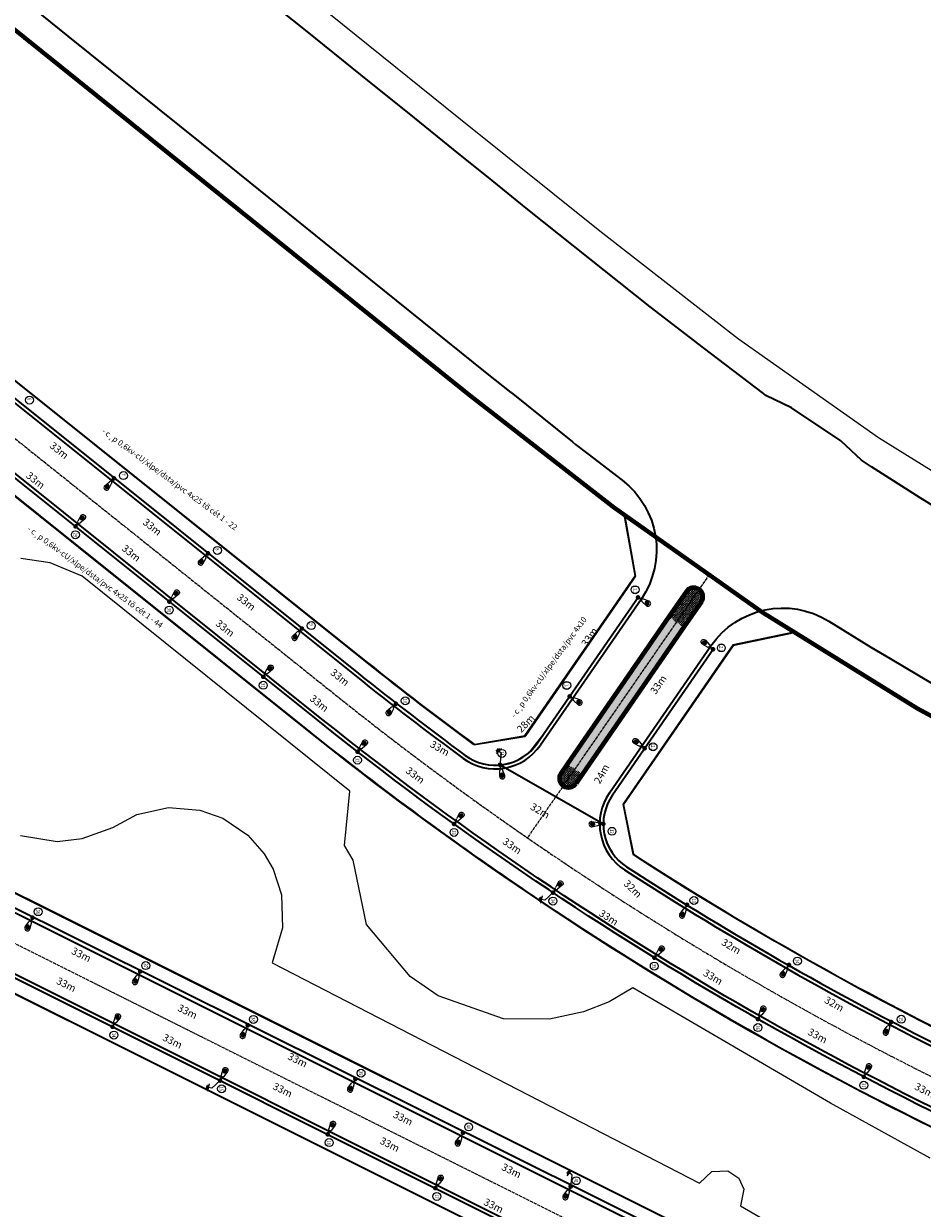
# Model space of a CAD drawing. Units: millimetres. Extents: x 77345 to 600137, y 1999629 to 2328185.
# Drawn here: x 587712 to 587958, y 2325181 to 2325506 of the extents above; entities that cross this region are included whole.
import ezdxf

# ---------------------------------------------------------------- set-up
doc = ezdxf.new("R2010")
doc.units = ezdxf.units.MM
doc.header["$PDSIZE"] = -0.7
doc.linetypes.add('CENTER2', pattern=[1.125, 0.75, -0.125, 0.125, -0.125])
doc.linetypes.add('HIDDENX2', pattern=[0.75, 0.5, -0.25])
doc.layers.get('Defpoints').update_dxf_attribs({"lineweight": 0})
for name, color, linetype, lineweight in [('$text', 3, 'Continuous', 15), ('(KHUNG TEN)', 7, 'Continuous', 13), ('2', 2, 'Continuous', 18), ('AC-GT-BoGay', 130, 'FENCELINE2', 20), ('CAY XANH', 80, 'Continuous', 5), ('GT-Duong do', 3, 'Continuous', 18), ('GT-HATCH PCACH', 252, 'Continuous', 5), ('GT-Long duong', 7, 'Continuous', 35), ('QH-CayXanh', 97, 'Continuous', 80), ('rg nghien cuu', 2, 'Continuous', 13)]:
    doc.layers.add(name, color=color, linetype=linetype, lineweight=lineweight)
for name, color, linetype in [('CD_day CS', 7, 'CS_LINE'), ('CD_Den Duong', 1, 'Continuous'), ('ENTGOCTUYEN', 7, 'Continuous'), ('le duong', 5, 'Continuous'), ('RS_TimDuong', 240, 'CENTER2'), ('TRUNG-THE', 4, 'Continuous')]:
    doc.layers.add(name, color=color, linetype=linetype)
doc.styles.add('arial', font='arial.ttf', dxfattribs={"width": 0.8, "height": 2})
doc.styles.add('N2', font='VHAVAN_0.TTF', dxfattribs={"width": 0.8, "height": 150})
doc.styles.add('NEW', font='VHARIAL_0.TTF')
doc.styles.get("Standard").update_dxf_attribs({"font": 'RomanS'})
doc.linetypes.add('CS_LINE', pattern='A,0.5,-0.2,["CS",Standard,S=0.1,R=0,X=-0.1,Y=-0.05],-0.25', length=0.95)
doc.linetypes.add('FENCELINE2', pattern='A,0.25,-0.1,[132,ltypeshp.shx,S=0.1,R=0,X=-0.1,Y=0],-0.1,1', length=1.45)
doc.dimstyles.new('DENCS', dxfattribs={"dimtxt": 1, "dimasz": 1.5, "dimexe": 0, "dimexo": 0, "dimgap": 0.5, "dimtad": 1, "dimdec": 0, "dimzin": 0, "dimdsep": 46, "dimtxsty": 'arial', "dimcen": 0, "dimse1": 1, "dimse2": 1, "dimsd1": 1, "dimsd2": 1, "dimclrt": 2, "dimadec": 0, "dimazin": 0, "dimtfac": 1, "dimtdec": 0, "dimtofl": 0, "dimtmove": 1, "dimatfit": 3, "dimfxl": 0, "dimtolj": 1, "dimtzin": 0, "dimlwd": 0, "dimarcsym": 0})
pattern_1 = [(270.27, (258803.58298, 2839446.4194), (0.25117531706, -0.24881913129), [0.125, -0.375]), (0.27, (258803.52078, 2839446.3566), (0.24881913129, 0.25117531706), [0.125, -0.375])]

# ---------------------------------------------------------------- blocks, each defined once
blk = doc.blocks.new('D2')
at = {"layer": 'CD_Den Duong', "ltscale": 4}
h = blk.add_hatch(color=256, dxfattribs=at)
edge = h.paths.add_edge_path()
edge.add_ellipse((0.01, 2.93), major_axis=(0.004, 0.599), ratio=0.712518, start_angle=0, end_angle=360, ccw=False)
h = blk.add_hatch(color=256, dxfattribs=at)
edge = h.paths.add_edge_path()
edge.add_ellipse((0.01, 0), major_axis=(-0.454, 0.454), ratio=1, start_angle=98.9529, end_angle=98.9529, ccw=False)
for p, q in [((-0.72, 3.15), (-0.4, 1.51)), ((-0.06, 1.14), (-0.06, 0.61)), ((0.07, 1.14), (0.07, 0.61)), ((0.72, 3.15), (0.41, 1.51))]:
    blk.add_line(p, q, dxfattribs=at)
for centre, radius, start, end in [((0, 3.23), 0.725, 353.7289, 186.2711), ((0, 1.54), 0.408, 184.6123, 355.3877)]:
    blk.add_arc(centre, radius, start, end, dxfattribs=at)
at = {"layer": 'CD_Den Duong', "ltscale": 4, "extrusion": (0, 0, -1)}
blk.add_ellipse((0.01, 2.93), major_axis=(0.004, 0.599), ratio=0.712518, start_param=-1.570796, end_param=4.712389, dxfattribs=at)
blk = doc.blocks.new('*D481')
at = {"layer": 'Defpoints', "color": 0, "linetype": 'ByBlock', "transparency": 16777216}
for p in [(587706.56, 2325245.31), (587737.43, 2325233.42), (587735.99, 2325230.56)]:
    blk.add_point(p, dxfattribs=at)
at = {"layer": 'CD_day CS', "color": 2, "linetype": 'ByBlock', "transparency": 16777216, "insert": (587723.39, 2325242.16), "char_height": 2, "attachment_point": 5, "rotation": 333.3741, "style": 'arial'}
blk.add_mtext('\\A1;33m', dxfattribs=at)
blk = doc.blocks.new('*D482')
at = {"layer": 'Defpoints', "color": 0, "linetype": 'ByBlock', "transparency": 16777216}
for p in [(587735.99, 2325230.56), (587766.64, 2325217.91), (587765.6, 2325215.82)]:
    blk.add_point(p, dxfattribs=at)
at = {"layer": 'CD_day CS', "color": 2, "linetype": 'ByBlock', "transparency": 16777216, "insert": (587752.52, 2325226.64), "char_height": 2, "attachment_point": 5, "rotation": 333.542, "style": 'arial'}
blk.add_mtext('\\A1;33m', dxfattribs=at)
blk = doc.blocks.new('*D483')
at = {"layer": 'Defpoints', "color": 0, "linetype": 'ByBlock', "transparency": 16777216}
for p in [(587765.6, 2325215.82), (587796.77, 2325204.52), (587795.04, 2325201.06)]:
    blk.add_point(p, dxfattribs=at)
at = {"layer": 'CD_day CS', "color": 2, "linetype": 'ByBlock', "transparency": 16777216, "insert": (587782.74, 2325213.26), "char_height": 2, "attachment_point": 5, "rotation": 333.3741, "style": 'arial'}
blk.add_mtext('\\A1;33m', dxfattribs=at)
blk = doc.blocks.new('*D484')
at = {"layer": 'Defpoints', "color": 0, "linetype": 'ByBlock', "transparency": 16777216}
for p in [(587795.04, 2325201.06), (587826.19, 2325189.56), (587824.54, 2325186.27)]:
    blk.add_point(p, dxfattribs=at)
at = {"layer": 'CD_day CS', "color": 2, "linetype": 'ByBlock', "transparency": 16777216, "insert": (587812.12, 2325198.31), "char_height": 2, "attachment_point": 5, "rotation": 333.3741, "style": 'arial'}
blk.add_mtext('\\A1;33m', dxfattribs=at)
blk = doc.blocks.new('*D485')
at = {"layer": 'Defpoints', "color": 0, "linetype": 'ByBlock', "transparency": 16777216}
for p in [(587824.54, 2325186.27), (587854.69, 2325172.77), (587854.04, 2325171.48)]:
    blk.add_point(p, dxfattribs=at)
at = {"layer": 'CD_day CS', "color": 2, "linetype": 'ByBlock', "transparency": 16777216, "insert": (587840.62, 2325181.53), "char_height": 2, "attachment_point": 5, "rotation": 333.3741, "style": 'arial'}
blk.add_mtext('\\A1;33m', dxfattribs=at)
blk = doc.blocks.new('*D513')
at = {"layer": 'Defpoints', "color": 0, "linetype": 'ByBlock', "transparency": 16777216}
for p in [(587684.61, 2325275.23), (587714.1, 2325260.56), (587712.31, 2325256.98)]:
    blk.add_point(p, dxfattribs=at)
at = {"layer": 'CD_day CS', "color": 2, "linetype": 'ByBlock', "transparency": 16777216, "insert": (587698.25, 2325265.67), "char_height": 2, "attachment_point": 5, "rotation": 333.5456, "style": 'arial'}
blk.add_mtext('\\A1;33m', dxfattribs=at)
blk = doc.blocks.new('*D514')
at = {"layer": 'Defpoints', "color": 0, "linetype": 'ByBlock', "transparency": 16777216}
for p in [(587714.16, 2325260.52), (587743.66, 2325245.74), (587741.6, 2325241.62)]:
    blk.add_point(p, dxfattribs=at)
at = {"layer": 'CD_day CS', "color": 2, "linetype": 'ByBlock', "transparency": 16777216, "insert": (587727.52, 2325250.37), "char_height": 2, "attachment_point": 5, "rotation": 333.399, "style": 'arial'}
blk.add_mtext('\\A1;33m', dxfattribs=at)
blk = doc.blocks.new('*D515')
at = {"layer": 'Defpoints', "color": 0, "linetype": 'ByBlock', "transparency": 16777216}
for p in [(587743.66, 2325245.74), (587773.26, 2325231.02), (587770.78, 2325226.02)]:
    blk.add_point(p, dxfattribs=at)
at = {"layer": 'CD_day CS', "color": 2, "linetype": 'ByBlock', "transparency": 16777216, "insert": (587756.65, 2325234.75), "char_height": 2, "attachment_point": 5, "rotation": 333.5456, "style": 'arial'}
blk.add_mtext('\\A1;33m', dxfattribs=at)
blk = doc.blocks.new('*D516')
at = {"layer": 'Defpoints', "color": 0, "linetype": 'ByBlock', "transparency": 16777216}
for p in [(587773.18, 2325231), (587802.71, 2325216.26), (587800.94, 2325212.72)]:
    blk.add_point(p, dxfattribs=at)
at = {"layer": 'CD_day CS', "color": 2, "linetype": 'ByBlock', "transparency": 16777216, "insert": (587786.86, 2325221.45), "char_height": 2, "attachment_point": 5, "rotation": 333.4615, "style": 'arial'}
blk.add_mtext('\\A1;33m', dxfattribs=at)
blk = doc.blocks.new('*D517')
at = {"layer": 'Defpoints', "color": 0, "linetype": 'ByBlock', "transparency": 16777216}
for p in [(587802.71, 2325216.26), (587832.19, 2325201.59), (587829.82, 2325196.83)]:
    blk.add_point(p, dxfattribs=at)
at = {"layer": 'CD_day CS', "color": 2, "linetype": 'ByBlock', "transparency": 16777216, "insert": (587815.76, 2325205.53), "char_height": 2, "attachment_point": 5, "rotation": 333.5456, "style": 'arial'}
blk.add_mtext('\\A1;33m', dxfattribs=at)
blk = doc.blocks.new('*D518')
at = {"layer": 'Defpoints', "color": 0, "linetype": 'ByBlock', "transparency": 16777216}
for p in [(587832.23, 2325201.51), (587861.83, 2325186.78), (587859.64, 2325182.38)]:
    blk.add_point(p, dxfattribs=at)
at = {"layer": 'CD_day CS', "color": 2, "linetype": 'ByBlock', "transparency": 16777216, "insert": (587845.52, 2325191.11), "char_height": 2, "attachment_point": 5, "rotation": 333.5456, "style": 'arial'}
blk.add_mtext('\\A1;33m', dxfattribs=at)
blk = doc.blocks.new('*D519')
at = {"layer": 'Defpoints', "color": 0, "linetype": 'ByBlock', "transparency": 16777216}
for p in [(587861.75, 2325186.77), (587891.35, 2325172.04), (587888.8, 2325166.91)]:
    blk.add_point(p, dxfattribs=at)
at = {"layer": 'CD_day CS', "color": 2, "linetype": 'ByBlock', "transparency": 16777216, "insert": (587874.68, 2325175.63), "char_height": 2, "attachment_point": 5, "rotation": 333.5456, "style": 'arial'}
blk.add_mtext('\\A1;33m', dxfattribs=at)
blk = doc.blocks.new('*D556')
at = {"layer": 'Defpoints', "color": 0, "linetype": 'ByBlock', "transparency": 16777216}
for p in [(587700.19, 2325388.34), (587725.94, 2325367.8), (587726.88, 2325368.98)]:
    blk.add_point(p, dxfattribs=at)
at = {"layer": 'CD_day CS', "color": 2, "linetype": 'ByBlock', "transparency": 16777216, "insert": (587714.96, 2325380.44), "char_height": 2, "attachment_point": 5, "rotation": 321.4233, "style": 'arial'}
blk.add_mtext('\\A1;33m', dxfattribs=at)
blk = doc.blocks.new('*D557')
at = {"layer": 'Defpoints', "color": 0, "linetype": 'ByBlock', "transparency": 16777216}
for p in [(587725.94, 2325367.8), (587753.14, 2325348.97), (587751.68, 2325347.15)]:
    blk.add_point(p, dxfattribs=at)
at = {"layer": 'CD_day CS', "color": 2, "linetype": 'ByBlock', "transparency": 16777216, "insert": (587741.22, 2325360.48), "char_height": 2, "attachment_point": 5, "rotation": 321.2654, "style": 'arial'}
blk.add_mtext('\\A1;33m', dxfattribs=at)
blk = doc.blocks.new('*D558')
at = {"layer": 'Defpoints', "color": 0, "linetype": 'ByBlock', "transparency": 16777216}
for p in [(587751.68, 2325347.15), (587778.91, 2325328.36), (587777.45, 2325326.54)]:
    blk.add_point(p, dxfattribs=at)
at = {"layer": 'CD_day CS', "color": 2, "linetype": 'ByBlock', "transparency": 16777216, "insert": (587766.97, 2325339.86), "char_height": 2, "attachment_point": 5, "rotation": 321.3542, "style": 'arial'}
blk.add_mtext('\\A1;33m', dxfattribs=at)
blk = doc.blocks.new('*D559')
at = {"layer": 'Defpoints', "color": 0, "linetype": 'ByBlock', "transparency": 16777216}
for p in [(587777.45, 2325326.54), (587803.3, 2325306), (587804.75, 2325307.82)]:
    blk.add_point(p, dxfattribs=at)
at = {"layer": 'CD_day CS', "color": 2, "linetype": 'ByBlock', "transparency": 16777216, "insert": (587792.78, 2325319.29), "char_height": 2, "attachment_point": 5, "rotation": 321.5186, "style": 'arial'}
blk.add_mtext('\\A1;33m', dxfattribs=at)
blk = doc.blocks.new('*D560')
at = {"layer": 'Defpoints', "color": 0, "linetype": 'ByBlock', "transparency": 16777216}
for p in [(587803.3, 2325306), (587829.78, 2325286.19), (587831.45, 2325288.42)]:
    blk.add_point(p, dxfattribs=at)
at = {"layer": 'CD_day CS', "color": 2, "linetype": 'ByBlock', "transparency": 16777216, "insert": (587819.12, 2325299.55), "char_height": 2, "attachment_point": 5, "rotation": 323.2007, "style": 'arial'}
blk.add_mtext('\\A1;33m', dxfattribs=at)
blk = doc.blocks.new('*D561')
at = {"layer": 'Defpoints', "color": 0, "linetype": 'ByBlock', "transparency": 16777216}
for p in [(587829.78, 2325286.19), (587856.92, 2325267.36), (587858.42, 2325269.51)]:
    blk.add_point(p, dxfattribs=at)
at = {"layer": 'CD_day CS', "color": 2, "linetype": 'ByBlock', "transparency": 16777216, "insert": (587845.71, 2325280.18), "char_height": 2, "attachment_point": 5, "rotation": 325.2514, "style": 'arial'}
blk.add_mtext('\\A1;33m', dxfattribs=at)
blk = doc.blocks.new('*D562')
at = {"layer": 'Defpoints', "color": 0, "linetype": 'ByBlock', "transparency": 16777216}
for p in [(587856.92, 2325267.36), (587885.25, 2325250.34), (587884.72, 2325249.51)]:
    blk.add_point(p, dxfattribs=at)
at = {"layer": 'CD_day CS', "color": 2, "linetype": 'ByBlock', "transparency": 16777216, "insert": (587872.18, 2325260.54), "char_height": 2, "attachment_point": 5, "rotation": 327.3012, "style": 'arial'}
blk.add_mtext('\\A1;33m', dxfattribs=at)
blk = doc.blocks.new('*D563')
at = {"layer": 'Defpoints', "color": 0, "linetype": 'ByBlock', "transparency": 16777216}
for p in [(587884.72, 2325249.51), (587914.23, 2325234.5), (587913.14, 2325232.67)]:
    blk.add_point(p, dxfattribs=at)
at = {"layer": 'CD_day CS', "color": 2, "linetype": 'ByBlock', "transparency": 16777216, "insert": (587900.79, 2325244.23), "char_height": 2, "attachment_point": 5, "rotation": 329.3508, "style": 'arial'}
blk.add_mtext('\\A1;33m', dxfattribs=at)
blk = doc.blocks.new('*D564')
at = {"layer": 'Defpoints', "color": 0, "linetype": 'ByBlock', "transparency": 16777216}
for p in [(587913.14, 2325232.67), (587943.27, 2325218.86), (587942.17, 2325216.85)]:
    blk.add_point(p, dxfattribs=at)
at = {"layer": 'CD_day CS', "color": 2, "linetype": 'ByBlock', "transparency": 16777216, "insert": (587929.49, 2325228.11), "char_height": 2, "attachment_point": 5, "rotation": 331.4014, "style": 'arial'}
blk.add_mtext('\\A1;33m', dxfattribs=at)
blk = doc.blocks.new('*D565')
at = {"layer": 'Defpoints', "color": 0, "linetype": 'ByBlock', "transparency": 16777216}
for p in [(587942.17, 2325216.85), (587971.72, 2325202.08), (587972.9, 2325204.44)]:
    blk.add_point(p, dxfattribs=at)
at = {"layer": 'CD_day CS', "color": 2, "linetype": 'ByBlock', "transparency": 16777216, "insert": (587958.81, 2325213.19), "char_height": 2, "attachment_point": 5, "rotation": 333.4519, "style": 'arial'}
blk.add_mtext('\\A1;33m', dxfattribs=at)
blk = doc.blocks.new('*D578')
at = {"layer": 'Defpoints', "color": 0, "linetype": 'ByBlock', "transparency": 16777216}
for p in [(587710.73, 2325401.62), (587736.47, 2325380.97), (587733.37, 2325377.11)]:
    blk.add_point(p, dxfattribs=at)
at = {"layer": 'CD_day CS', "color": 2, "linetype": 'ByBlock', "transparency": 16777216, "insert": (587721.45, 2325388.62), "char_height": 2, "attachment_point": 5, "rotation": 321.2694, "style": 'arial'}
blk.add_mtext('\\A1;33m', dxfattribs=at)
blk = doc.blocks.new('*D579')
at = {"layer": 'Defpoints', "color": 0, "linetype": 'ByBlock', "transparency": 16777216}
for p in [(587736.47, 2325380.97), (587762.29, 2325360.31), (587758.92, 2325356.11)]:
    blk.add_point(p, dxfattribs=at)
at = {"layer": 'CD_day CS', "color": 2, "linetype": 'ByBlock', "transparency": 16777216, "insert": (587746.97, 2325367.63), "char_height": 2, "attachment_point": 5, "rotation": 321.3383, "style": 'arial'}
blk.add_mtext('\\A1;33m', dxfattribs=at)
blk = doc.blocks.new('*D580')
at = {"layer": 'Defpoints', "color": 0, "linetype": 'ByBlock', "transparency": 16777216}
for p in [(587762.29, 2325360.31), (587788.02, 2325339.79), (587784.67, 2325335.59)]:
    blk.add_point(p, dxfattribs=at)
at = {"layer": 'CD_day CS', "color": 2, "linetype": 'ByBlock', "transparency": 16777216, "insert": (587772.76, 2325347.04), "char_height": 2, "attachment_point": 5, "rotation": 321.4236, "style": 'arial'}
blk.add_mtext('\\A1;33m', dxfattribs=at)
blk = doc.blocks.new('*D581')
at = {"layer": 'Defpoints', "color": 0, "linetype": 'ByBlock', "transparency": 16777216}
for p in [(587788.02, 2325339.79), (587813.8, 2325319.15), (587810.39, 2325314.9)]:
    blk.add_point(p, dxfattribs=at)
at = {"layer": 'CD_day CS', "color": 2, "linetype": 'ByBlock', "transparency": 16777216, "insert": (587798.45, 2325326.4), "char_height": 2, "attachment_point": 5, "rotation": 321.3181, "style": 'arial'}
blk.add_mtext('\\A1;33m', dxfattribs=at)
blk = doc.blocks.new('*D582')
at = {"layer": 'Defpoints', "color": 0, "linetype": 'ByBlock', "transparency": 16777216}
for p in [(587813.8, 2325319.15), (587842.41, 2325302.43), (587839.4, 2325297.28)]:
    blk.add_point(p, dxfattribs=at)
at = {"layer": 'CD_day CS', "color": 2, "linetype": 'ByBlock', "transparency": 16777216, "insert": (587825.86, 2325306.95), "char_height": 2, "attachment_point": 5, "rotation": 329.703, "style": 'arial'}
blk.add_mtext('\\A1;33m', dxfattribs=at)
blk = doc.blocks.new('*D583')
at = {"layer": 'Defpoints', "color": 0, "linetype": 'ByBlock', "transparency": 16777216}
for p in [(587842.41, 2325302.43), (587869.71, 2325286.13), (587866.25, 2325280.33)]:
    blk.add_point(p, dxfattribs=at)
at = {"layer": 'CD_day CS', "color": 2, "linetype": 'ByBlock', "transparency": 16777216, "insert": (587853.38, 2325289.79), "char_height": 2, "attachment_point": 5, "rotation": 329.1651, "style": 'arial'}
blk.add_mtext('\\A1;32m', dxfattribs=at)
blk = doc.blocks.new('*D584')
at = {"layer": 'Defpoints', "color": 0, "linetype": 'ByBlock', "transparency": 16777216}
for p in [(587870.71, 2325286.19), (587893.65, 2325264.04), (587889.53, 2325259.77)]:
    blk.add_point(p, dxfattribs=at)
at = {"layer": 'CD_day CS', "color": 2, "linetype": 'ByBlock', "transparency": 16777216, "insert": (587878.8, 2325268.4), "char_height": 2, "attachment_point": 5, "rotation": 316.0065, "style": 'arial'}
blk.add_mtext('\\A1;32m', dxfattribs=at)
blk = doc.blocks.new('*D585')
at = {"layer": 'Defpoints', "color": 0, "linetype": 'ByBlock', "transparency": 16777216}
for p in [(587893.65, 2325264.04), (587921.63, 2325247.53), (587919.01, 2325243.08)]:
    blk.add_point(p, dxfattribs=at)
at = {"layer": 'CD_day CS', "color": 2, "linetype": 'ByBlock', "transparency": 16777216, "insert": (587905.79, 2325252.64), "char_height": 2, "attachment_point": 5, "rotation": 329.465, "style": 'arial'}
blk.add_mtext('\\A1;32m', dxfattribs=at)
blk = doc.blocks.new('*D586')
at = {"layer": 'Defpoints', "color": 0, "linetype": 'ByBlock', "transparency": 16777216}
for p in [(587921.52, 2325247.46), (587949.67, 2325231.87), (587947.38, 2325227.73)]:
    blk.add_point(p, dxfattribs=at)
at = {"layer": 'CD_day CS', "color": 2, "linetype": 'ByBlock', "transparency": 16777216, "insert": (587934.04, 2325236.86), "char_height": 2, "attachment_point": 5, "rotation": 331.0101, "style": 'arial'}
blk.add_mtext('\\A1;32m', dxfattribs=at)
blk = doc.blocks.new('*D587')
at = {"layer": 'Defpoints', "color": 0, "linetype": 'ByBlock', "transparency": 16777216}
for p in [(587949.67, 2325231.87), (587979.23, 2325217.11), (587977.46, 2325213.57)]:
    blk.add_point(p, dxfattribs=at)
at = {"layer": 'CD_day CS', "color": 2, "linetype": 'ByBlock', "transparency": 16777216, "insert": (587963.36, 2325222.31), "char_height": 2, "attachment_point": 5, "rotation": 333.4788, "style": 'arial'}
blk.add_mtext('\\A1;33m', dxfattribs=at)
blk = doc.blocks.new('*D594')
at = {"layer": 'Defpoints', "color": 0, "linetype": 'ByBlock', "transparency": 16777216}
for p in [(587877.22, 2325309.59), (587882.04, 2325306.96), (587870.71, 2325286.19)]:
    blk.add_point(p, dxfattribs=at)
at = {"layer": 'CD_day CS', "color": 2, "linetype": 'ByBlock', "transparency": 16777216, "insert": (587870.23, 2325299.93), "char_height": 2, "attachment_point": 5, "rotation": 61.3839, "style": 'arial'}
blk.add_mtext('\\A1;24m', dxfattribs=at)
blk = doc.blocks.new('*D595')
at = {"layer": 'Defpoints', "color": 0, "linetype": 'ByBlock', "transparency": 16777216}
for p in [(587896.43, 2325337.12), (587900.8, 2325334.11), (587882.04, 2325306.96)]:
    blk.add_point(p, dxfattribs=at)
at = {"layer": 'CD_day CS', "color": 2, "linetype": 'ByBlock', "transparency": 16777216, "insert": (587885.8, 2325324.42), "char_height": 2, "attachment_point": 5, "rotation": 55.3513, "style": 'arial'}
blk.add_mtext('\\A1;33m', dxfattribs=at)
blk = doc.blocks.new('*D596')
at = {"layer": 'Defpoints', "color": 0, "linetype": 'ByBlock', "transparency": 16777216}
for p in [(587859.54, 2325322.02), (587860.47, 2325321.11), (587842.41, 2325302.43)]:
    blk.add_point(p, dxfattribs=at)
at = {"layer": 'CD_day CS', "color": 2, "linetype": 'ByBlock', "transparency": 16777216, "insert": (587849.41, 2325313.73), "char_height": 2, "attachment_point": 5, "rotation": 45.959, "style": 'arial'}
blk.add_mtext('\\A1;28m', dxfattribs=at)
blk = doc.blocks.new('*D597')
at = {"layer": 'Defpoints', "color": 0, "linetype": 'ByBlock', "transparency": 16777216}
for p in [(587877.55, 2325350.17), (587880.23, 2325348.32), (587861.47, 2325321.17)]:
    blk.add_point(p, dxfattribs=at)
at = {"layer": 'CD_day CS', "color": 2, "linetype": 'ByBlock', "transparency": 16777216, "insert": (587866.92, 2325337.46), "char_height": 2, "attachment_point": 5, "rotation": 55.3639, "style": 'arial'}
blk.add_mtext('\\A1;33m', dxfattribs=at)
blk = doc.blocks.new('TIEPDIA')
at = {"layer": 'TRUNG-THE', "color": 2}
for p, q in [((0, 0), (2.54, -1.79)), ((2.54, -1.79), (2.54, -2.74))]:
    blk.add_line(p, q, dxfattribs=at)
at = {"layer": 'TRUNG-THE', "color": 1}
for p, q in [((1.54, -2.74), (3.55, -2.74)), ((1.82, -3.02), (3.27, -3.02)), ((2.09, -3.31), (2.99, -3.31))]:
    blk.add_line(p, q, dxfattribs=at)

msp = doc.modelspace()

# ---------------------------------------------------------------- hatches: boundary and pattern name
at = {"layer": 'GT-HATCH PCACH'}
h = msp.add_hatch(dxfattribs=at)
h.set_pattern_fill('CROSS', color=256, angle=-89.73, style=0)
h.set_pattern_definition(pattern_1)
h.paths.add_polyline_path([(587897.5938, 2325347.0693, 1), (587893.4799, 2325349.9111), (587888.6853, 2325342.9703), (587892.7992, 2325340.1285)])
h = msp.add_hatch(dxfattribs=at)
h.set_pattern_fill('CROSS', color=256, angle=-89.73, style=0)
h.set_pattern_definition(pattern_1)
h.paths.add_polyline_path([(587860.8363, 2325302.6553), (587864.9502, 2325299.8134), (587892.7992, 2325340.1285), (587888.6853, 2325342.9703)])
h = msp.add_hatch(dxfattribs=at)
h.set_pattern_fill('CROSS', color=256, angle=-89.73, style=0)
h.set_pattern_definition(pattern_1)
h.paths.add_polyline_path([(587859.0975, 2325300.1381, 1), (587863.2114, 2325297.2963), (587864.9502, 2325299.8134), (587860.8363, 2325302.6553)])

# ---------------------------------------------------------------- linework, layer by layer
at = {"layer": '2'}
for centre in [(587713.2926, 2325402.4232), (587739.0748, 2325381.723), (587725.9066, 2325365.5002), (587764.8428, 2325361.2096), (587879.409, 2325350.42), (587751.6483, 2325344.8517), (587790.5879, 2325340.5947), (587903.0776, 2325334.4701), (587777.422, 2325324.2431), (587860.6626, 2325324.1763), (587816.3626, 2325319.9587), (587842.8814, 2325305.5421), (587884.3412, 2325307.3483), (587803.2688, 2325303.6974), (587829.7451, 2325283.8911), (587873.0829, 2325284.1835), (587715.6705, 2325262.1429), (587856.8914, 2325265.06), (587895.5619, 2325265.2116), (587745.1973, 2325247.3564), (587884.6907, 2325247.214), (587923.9533, 2325248.6052), (587774.7202, 2325232.612), (587913.1107, 2325230.3736), (587952.4218, 2325232.6544), (587736.4679, 2325228.3105), (587804.2432, 2325217.8676), (587765.99, 2325213.5645), (587942.14, 2325214.5472), (587833.7661, 2325203.1232), (587795.5121, 2325198.8184), (587863.289, 2325188.3788), (587825.0342, 2325184.0724)]:
    msp.add_circle(centre, 1.087, dxfattribs=at)
at = {"layer": 'AC-GT-BoGay', "ltscale": 0.05}
for points in [[(587680.9997, 2325430.2722), (587805.8869, 2325330.4125, 0.01017401), (587835.0372, 2325308.0609, 0.00836254)], [(587820.4925, 2325288.2709, -0.01017401), (587790.549, 2325311.2306), (587665.6618, 2325411.0903)], [(587835.0372, 2325308.0609, 0.00836254), (587835.316, 2325307.8631), (587849.3087, 2325310.2127), (587849.4984, 2325310.4873)], [(587876.2881, 2325291.9814), (587876.0357, 2325291.6161), (587878.8183, 2325277.8296, 0.00011149), (587879.1563, 2325277.6108)], [(587865.8119, 2325256.9923, -0.0148492), (587820.4925, 2325288.2709, -0.0148492)], [(587879.1563, 2325277.6108, 0.05004992), (588039.5216, 2325195.2625)], [(588030.5402, 2325172.4036, -0.05004991), (587865.8119, 2325256.9923)]]:
    msp.add_lwpolyline(points, format="xyb", dxfattribs=at)
for points in [[(587877.3474, 2325350.8023), (587879.6542, 2325354.1416), (587876.6955, 2325370.8076)], [(587849.4984, 2325310.4873), (587877.3474, 2325350.8023)], [(587923.304, 2325338.849), (587906.1982, 2325335.2802), (587904.1371, 2325332.2965)], [(587904.1371, 2325332.2965), (587876.2881, 2325291.9814)], [(587616.2354, 2325313.6429), (587812.1384, 2325215.7893)], [(587605.266, 2325291.6817), (587993.5544, 2325097.7347)], [(587811.5538, 2325216.0813), (587978.3556, 2325132.7667), (588004.5219, 2325119.692)]]:
    msp.add_lwpolyline(points, dxfattribs=at)
at = {"layer": 'CAY XANH', "color": 139, "lineweight": -2, "ltscale": 5}
for p, q in [((587893.4799, 2325349.9111), (587859.0975, 2325300.1382)), ((587897.5938, 2325347.0693), (587863.2114, 2325297.2963))]:
    msp.add_line(p, q, dxfattribs=at)
msp.add_lwpolyline([(587897.5938, 2325347.0693, 1), (587893.4799, 2325349.9111), (587859.0975, 2325300.1382, 1), (587863.2114, 2325297.2963), (587897.5938, 2325347.0693)], format="xyb", dxfattribs=at)
for centre, start, end in [((587895.5369, 2325348.4902), 325.363874, 145.363874), ((587861.1545, 2325298.7173), 145.363874, 325.363874)]:
    msp.add_arc(centre, 2.5, start, end, dxfattribs=at)
at = {"layer": 'CD_day CS', "linetype": 'ByBlock'}
msp.add_lwpolyline([(587842.4078, 2325302.4333), (587846.5866, 2325303.4203), (587850.5033, 2325305.9334), (587854.7138, 2325311.3866), (587861.4717, 2325321.1695)], dxfattribs=at)
at = {"layer": 'ENTGOCTUYEN'}
msp.add_circle((587899.7195, 2325354.5477), 0.5, dxfattribs=at)
at = {"layer": 'GT-Duong do'}
for p, q in [((587756.1075, 2325466.342), (587719.0628, 2325496.1054)), ((587795.0855, 2325435.0264), (587756.1075, 2325466.342)), ((587834.0775, 2325403.7268), (587795.0855, 2325435.0264)), ((587849.1806, 2325310.4143), (587879.4218, 2325354.1923)), ((587790.9635, 2325341.8087), (587790.9739, 2325341.8004)), ((587790.9635, 2325341.8087), (587790.9739, 2325341.8004)), ((587956.8855, 2325317.8445), (587923.3489, 2325338.6337)), ((588000.8938, 2325294.1127), (587956.8855, 2325317.8445))]:
    msp.add_line(p, q, dxfattribs=at)
at = {"layer": 'GT-Duong do', "color": 139}
msp.add_lwpolyline([(587602.74, 2325729.4735), (587577.8023, 2325698.749), (587579.5947, 2325681.9159), (587597.2298, 2325667.7475), (587636.2078, 2325636.4318), (587675.186, 2325605.116), (587719.7071, 2325569.3467), (587755.0768, 2325540.93), (587792.1209, 2325511.1671), (587831.0798, 2325479.8668), (587869.7265, 2325448.8443), (587907.7994, 2325419.2348), (587946.149, 2325392.1516), (587985.7054, 2325367.6308), (588026.6587, 2325345.5464), (588068.8699, 2325325.971), (588112.2027, 2325308.97), (588157.0518, 2325294.3964), (588215.3023, 2325277.9586), (588267.7188, 2325302.337), (588284.1167, 2325335.3015)], dxfattribs=at)
at = {"layer": 'GT-Duong do'}
for points in [[(587568.6353, 2325520.4002), (587806.0242, 2325330.5843, 0.01017401), (587835.1675, 2325308.2381, 0.00615429), (587835.3676, 2325308.0948), (587849.1806, 2325310.4143), (587879.4218, 2325354.1923), (587876.44, 2325370.988), (587873.5465, 2325373.0314), (587834.0775, 2325403.7268), (587795.0855, 2325435.0264), (587756.1075, 2325466.342), (587719.0628, 2325496.1054), (587683.6938, 2325524.5216), (587639.1725, 2325560.291), (587602.8513, 2325589.4722), (587590.6161, 2325586.7749), (587565.2646, 2325535.6058), (587568.6353, 2325520.4002)], [(588014.0185, 2325120.8014), (588035.9452, 2325164.6988), (588033.5259, 2325171.0003), (588033.5062, 2325171.0081, -0.07605776), (587790.4116, 2325311.0588), (587662.5368, 2325413.3074), (587656.4014, 2325411.9577)], [(587923.3489, 2325338.6337), (587906.3293, 2325335.0828), (587876.2698, 2325291.5679), (587879.0157, 2325277.9639, 0.05771989), (588065.1567, 2325185.8702), (588178.4589, 2325145.2642), (588192.3587, 2325150.8413), (588204.6813, 2325175.6132)]]:
    msp.add_lwpolyline(points, format="xyb", dxfattribs=at)
for points in [[(587440.5124, 2325261.283), (587538.9563, 2325212.8377), (588078.0739, 2324943.5484), (588091.4737, 2324948.0333), (588127.0814, 2325019.615), (588122.5891, 2325033.037), (587485.1715, 2325351.422), (587471.7859, 2325346.93), (587435.9795, 2325274.6589), (587440.5125, 2325261.283)], [(587611.4165, 2325321.8979), (587613.6553, 2325315.1906), (588007.3112, 2325118.5626), (588014.0185, 2325120.8014)]]:
    msp.add_lwpolyline(points, dxfattribs=at)
at = {"layer": 'GT-Long duong', "color": 7, "ltscale": 0.1}
for p, q in [((587560.8486, 2325520.2246), (587802.9017, 2325326.6792)), ((587881.0505, 2325347.7529), (587853.4444, 2325307.7895))]:
    msp.add_line(p, q, dxfattribs=at)
at = {"layer": 'GT-Long duong', "color": 2, "ltscale": 0.1}
for p, q in [((587561.4731, 2325521.0056), (587803.5262, 2325327.4603)), ((587486.9877, 2325354.9861), (588124.3914, 2325036.608)), ((587842.4078, 2325302.4333), (587870.7092, 2325286.1906))]:
    msp.add_line(p, q, dxfattribs=at)
at = {"layer": 'GT-Long duong'}
msp.add_line((587487.4346, 2325355.8807), (588124.8382, 2325037.5026), dxfattribs=at)
at = {"layer": 'GT-Long duong', "color": 7, "ltscale": 0.1}
for points in [[(587845.3903, 2325404.4695), (587838.8277, 2325409.7398), (587799.9369, 2325441.0701), (587760.5298, 2325472.7807), (587723.9422, 2325502.1785), (587688.1418, 2325531.0693), (587644.0265, 2325566.3327), (587609.1372, 2325594.3634, 0.47924375), (587586.3016, 2325589.3291), (587558.1331, 2325532.4743)], [(587872.3675, 2325294.716), (587900.2164, 2325335.0309, -0.39974955), (587932.6073, 2325341.7894), (587944.0745, 2325334.6815), (587949.3449, 2325331.5658), (587960.8824, 2325324.7451), (587960.8824, 2325324.7451), (587971.9403, 2325318.4487), (587980.5677, 2325313.5855), (587985.465, 2325310.9148)]]:
    msp.add_lwpolyline(points, format="xyb", dxfattribs=at)
at = {"layer": 'GT-Long duong'}
msp.add_lwpolyline([(588006.9632, 2325346.7768), (588005.3018, 2325347.6726), (587980.8147, 2325361.3911), (587974.1933, 2325365.4221), (587957.6635, 2325375.6255), (587944.2445, 2325384.1565), (587941.4984, 2325385.9837), (587935.8239, 2325391.2629), (587922.3462, 2325400.3384), (587915.3177, 2325403.6682), (587914.646, 2325404.2206), (587898.1986, 2325416.7997), (587883.5524, 2325428.0013), (587850.0091, 2325454.6504), (587840.1978, 2325462.6091), (587829.6172, 2325471.1487), (587818.8774, 2325479.8169), (587804.2191, 2325491.5889), (587789.4394, 2325503.515), (587769.7772, 2325519.1864)], dxfattribs=at)
at = {"layer": 'GT-Long duong', "color": 2, "ltscale": 0.1}
for points in [[(588031.9319, 2325175.9181, -0.07517382), (587792.9097, 2325314.1829), (587664.8298, 2325416.5953), (587664.8298, 2325416.5953), (587647.9818, 2325429.5925)], [(587873.1903, 2325294.1477), (587900.7932, 2325334.1064, -0.39974955)]]:
    msp.add_lwpolyline(points, format="xyb", dxfattribs=at)
at = {"layer": 'GT-Long duong'}
for points in [[(588032.2976, 2325176.8488, -0.07517382), (587793.5342, 2325314.9639), (587665.4543, 2325417.3764, 0.47753081), (587653.3015, 2325414.703), (587652.8219, 2325413.7429, 0.41421544)], [(587845.3903, 2325404.4695), (587862.2079, 2325390.9636), (587863.1024, 2325390.2836), (587866.4249, 2325387.6875), (587875.8788, 2325380.461, -0.40018493), (587881.0505, 2325347.7528), (587853.4313, 2325307.7705)], [(587607.8343, 2325323.6777), (587606.9444, 2325321.8961, 0.41421544), (587610.5264, 2325311.1644), (588005.9715, 2325113.6427, 0.41421169), (588016.7032, 2325117.2247), (588017.5919, 2325119.0039, 0.43828894)]]:
    msp.add_lwpolyline(points, format="xyb", dxfattribs=at)
at = {"layer": 'GT-Long duong', "color": 2, "ltscale": 0.1}
for points in [[(587880.2277, 2325348.3212), (587852.6085, 2325308.3389)], [(587595.7415, 2325321.9589), (587610.9733, 2325312.059), (587610.9733, 2325312.059), (588009.3082, 2325113.8036), (588009.3082, 2325113.8036), (588009.3082, 2325113.8036)]]:
    msp.add_lwpolyline(points, dxfattribs=at)
at = {"layer": 'GT-Long duong', "color": 7, "ltscale": 0.1}
for centre, radius, start, end in [((588369.6393, 2326035.4569), 907.5005, 231.3542213, 233.6858532), ((587841.0896, 2325316.296), 15, 233.685853, 325.363874), ((587884.7092, 2325286.1906), 15, 145.363874, 237.08879), ((588369.6393, 2326035.4569), 907.5005, 237.0887898, 250.2828789)]:
    msp.add_arc(centre, radius, start, end, dxfattribs=at)
at = {"layer": 'GT-Long duong', "color": 2, "ltscale": 0.1}
for centre, radius, start, end in [((588369.6393, 2326035.4569), 906.5005, 231.3542213, 233.6858532), ((587841.0896, 2325316.296), 14, 233.685853, 325.363874), ((587884.7092, 2325286.1906), 14, 145.363874, 237.08879), ((588369.6393, 2326035.4569), 906.5005, 237.0887898, 250.2828789)]:
    msp.add_arc(centre, radius, start, end, dxfattribs=at)
at = {"layer": 'le duong', "color": 6}
for points in [[(587801.1432, 2325295.1626), (587727.7199, 2325354.1439), (587718.9709, 2325357.8182), (587710.954, 2325358.9695)], [(587960.3748, 2325194.5184), (587933.0417, 2325209.6767), (587878.7768, 2325241.2382), (587872.286, 2325237.4425), (587865.3035, 2325234.6527), (587855.9877, 2325232.6561), (587843.3548, 2325232.7667), (587825.4232, 2325239.045), (587817.7504, 2325244.369), (587805.7666, 2325258.6483), (587802.0551, 2325276.2562), (587799.6715, 2325280.3173), (587801.1432, 2325295.1626)], [(587710.8731, 2325283.0032), (587720.8624, 2325281.428), (587727.7644, 2325282.1702), (587736.1841, 2325285.2714), (587742.7799, 2325288.7583), (587751.4507, 2325290.6864), (587760.0456, 2325290.0055), (587766.3777, 2325287.7666), (587773.2345, 2325283.128), (587777.7018, 2325278.0357), (587780.1476, 2325273.7809), (587782.4252, 2325266.7314), (587782.7202, 2325257.6907), (587779.8571, 2325248.1386), (587897.1263, 2325187.7049), (587900.428, 2325190.8932), (587904.8598, 2325191.1166), (587907.9204, 2325189.0522), (587909.2801, 2325186.0788), (587908.322, 2325181.4558), (587939.7912, 2325163.2191)]]:
    msp.add_lwpolyline(points, dxfattribs=at)
at = {"layer": 'QH-CayXanh'}
for p, q in [((587893.4799, 2325349.9111), (587888.6853, 2325342.9703)), ((587897.5938, 2325347.0693), (587892.7992, 2325340.1285)), ((587888.6853, 2325342.9703), (587860.8363, 2325302.6553)), ((587892.7992, 2325340.1285), (587864.9502, 2325299.8134)), ((587860.8363, 2325302.6553), (587859.0975, 2325300.1381)), ((587864.9502, 2325299.8134), (587863.2114, 2325297.2963))]:
    msp.add_line(p, q, dxfattribs=at)
for centre, start, end in [((587895.5369, 2325348.4902), 325.363874, 145.363874), ((587861.1545, 2325298.7172), 145.363874, 325.363874)]:
    msp.add_arc(centre, 2.5, start, end, dxfattribs=at)
at = {"layer": 'rg nghien cuu', "color": 1, "linetype": 'HIDDENX2', "ltscale": 5, "const_width": 1.2, "flags": 128}
msp.add_lwpolyline([(588202.4412, 2325038.1146), (588219.2391, 2325071.645), (588236.111, 2325105.1525), (588242.6605, 2325118.148), (588247.3725, 2325127.4976), (588264.3813, 2325161.2998), (588266.8072, 2325166.1241), (588244.6244, 2325181.0991), (588205.9345, 2325207.2173), (588171.2168, 2325230.6536), (588140.3524, 2325239.3632), (588092.8001, 2325254.8153), (588046.2535, 2325273.0772), (588000.8938, 2325294.1127), (587956.8855, 2325317.8445), (587914.3879, 2325344.1886), (587873.5465, 2325373.0314), (587834.0775, 2325403.7268), (587795.0855, 2325435.0264), (587756.1075, 2325466.342), (587719.0628, 2325496.1054), (587683.6938, 2325524.5216), (587639.1725, 2325560.291), (587600.1945, 2325591.6067), (587561.2165, 2325622.9224), (587483.2595, 2325685.5547), (587443.7626, 2325716.2129), (587415.7167, 2325736.1243), (587358.3197, 2325721.6748), (587195.479, 2325393.0001), (587185.4902, 2325372.8389), (587407.1981, 2325263.7339), (587531.1552, 2325202.7333), (588133.7173, 2324901.7696), (588163.083, 2324960.2737), (588184.4306, 2325002.6066)], close=True, dxfattribs=at)
at = {"layer": 'RS_TimDuong', "color": 8}
msp.add_lwpolyline([(587545.1424, 2325523.1474), (587658.3477, 2325432.635), (587798.2134, 2325320.8065, 0.08278069), (588060.9417, 2325174.0965), (588192.0109, 2325127.1281)], format="xyb", dxfattribs=at)
for points in [[(587470.5866, 2325372.6501), (587596.8828, 2325309.5716), (588012.9124, 2325101.7827), (588146.2779, 2325035.1764)], [(587899.7138, 2325354.5361), (587849.8832, 2325282.3945)]]:
    msp.add_lwpolyline(points, dxfattribs=at)

# ---------------------------------------------------------------- block references
at = {"layer": 'CD_Den Duong'}
for name, p, rotation in [('D2', (587736.4688, 2325380.9687), 141.3383367818132), ('D2', (587762.2759, 2325360.4019), 141.3383367818132), ('D2', (587880.2277, 2325348.3212), 238.3352867606511), ('D2', (587880.2277, 2325348.3212), 238.3352867606511), ('D2', (587788.021, 2325339.787), 141.4626654207964), ('D2', (587861.4717, 2325321.1695), 238.3352867606511), ('D2', (587861.4717, 2325321.1695), 238.3352867606511), ('D2', (587813.7956, 2325319.1509), 141.4626654207964), ('D2', (587842.4078, 2325302.4333), 190.58079490213), ('D2', (587870.7092, 2325286.1906), 90.62573399256996), ('TIEPDIA', (587856.9234, 2325267.3582), 257.4889518210412), ('D2', (587893.655, 2325264.0371), 155.4456887749253), ('D2', (587714.1373, 2325260.4892), 153.5456332433862), ('D2', (587921.6328, 2325247.5339), 146.7276483068537), ('D2', (587743.6602, 2325245.7448), 153.5456332433862), ('D2', (587773.1831, 2325231.0004), 153.5456332433862), ('D2', (587949.6722, 2325231.8658), 152.418836833193), ('TIEPDIA', (587765.6015, 2325215.8207), 257.4889518210412), ('D2', (587802.706, 2325216.256), 153.5456332433862), ('D2', (587832.229, 2325201.5116), 153.5456332433862), ('D2', (587861.7519, 2325186.7672), 153.5456332433862)]:
    msp.add_blockref(name, p, dxfattribs=dict(at, rotation=rotation))
at = {"layer": 'CD_Den Duong', "xscale": -1}
for name, p, rotation in [('D2', (587725.9386, 2325367.7984), 321.3740605441171), ('D2', (587751.6803, 2325347.1498), 321.3740605441171), ('D2', (587900.8015, 2325334.1058), 52.37991125929752), ('D2', (587900.8015, 2325334.1058), 52.37991125929752), ('D2', (587777.454, 2325326.5412), 321.3740605441171), ('D2', (587803.3007, 2325305.9955), 321.3740605441171), ('D2', (587882.0396, 2325306.9582), 52.37991125929752), ('D2', (587882.0396, 2325306.9582), 52.37991125929752), ('TIEPDIA', (587842.4078, 2325302.4333), 227.9461683408824), ('D2', (587829.7771, 2325286.1892), 321.3740605441171), ('D2', (587856.9234, 2325267.3582), 321.3740605441171), ('D2', (587884.7226, 2325249.5122), 321.3740605441171), ('D2', (587736.0794, 2325230.5667), 333.3740605599046), ('D2', (587913.1427, 2325232.6717), 333.7971283615192), ('D2', (587765.6015, 2325215.8207), 333.3740605599046), ('D2', (587942.1719, 2325216.8453), 334.5118672448961), ('D2', (587795.1236, 2325201.0746), 333.3740605599046), ('D2', (587824.6457, 2325186.3286), 333.3740605599046), ('TIEPDIA', (587861.7519, 2325186.7672), 227.9461683408824)]:
    msp.add_blockref(name, p, dxfattribs=dict(at, rotation=rotation))

# ---------------------------------------------------------------- texts
at = {"layer": '$text', "linetype": 'Continuous', "ltscale": 60, "style": 'NEW'}
for s, rotation, p in [('- c¸p 0,6kv-cU/xlpe/dsta/pvc 4x25 tõ cét 1 - 22', 323.602949, (587732.9946, 2325393.6126)), ('- c¸p 0,6kv-cU/xlpe/dsta/pvc 4x25 tõ cét 1 - 44', 323.602949, (587712.5684, 2325366.7864)), ('- c¸p 0,6kv-cU/xlpe/dsta/pvc 4x10', 53.835879, (587846.4206, 2325315.1388))]:
    msp.add_text(s, height=1.56285, rotation=rotation, dxfattribs=at).set_placement(p)
at = {"layer": '(KHUNG TEN)', "linetype": 'Continuous', "style": 'N2', "width": 0.8}
for s, height, p in [('6', 1.0102, (587712.7638, 2325403.0174)), ('7', 1.0102, (587738.546, 2325382.3172)), ('29', 1.01022, (587725.3778, 2325366.0944)), ('8', 1.0102, (587764.314, 2325361.8038)), ('11.2', 1.01022, (587878.9072, 2325351.5241)), ('30', 1.01022, (587751.1195, 2325345.4459)), ('9', 1.0102, (587790.0591, 2325341.1889)), ('12.2', 1.01022, (587902.5663, 2325335.6131)), ('11.1', 1.01022, (587860.1338, 2325325.2372)), ('31', 1.01022, (587776.8932, 2325324.8373)), ('10', 1.01022, (587815.8338, 2325320.5529)), ('11', 1.01022, (587842.3526, 2325306.1363)), ('12.1', 1.01022, (587883.8286, 2325308.4439)), ('32', 1.01022, (587802.74, 2325304.2916)), ('33', 1.01022, (587829.2163, 2325284.4853)), ('12', 1.01022, (587872.5541, 2325284.7777)), ('34', 1.01022, (587856.3626, 2325265.6542)), ('13', 1.01022, (587895.0331, 2325265.8058)), ('36', 1.01022, (587715.1417, 2325262.7372)), ('37', 1.01022, (587744.6685, 2325247.9506)), ('35', 1.01022, (587884.1619, 2325247.8083)), ('14', 1.01022, (587923.4245, 2325249.1994)), ('38', 1.01022, (587774.1914, 2325233.2062)), ('36', 1.01022, (587912.5819, 2325230.9678)), ('15', 1.01022, (587951.893, 2325233.2486)), ('14', 1.01022, (587735.9391, 2325228.9047)), ('39', 1.01022, (587803.7144, 2325218.4618)), ('37', 1.01022, (587941.6112, 2325215.1414)), ('15', 1.01022, (587765.4612, 2325214.1587)), ('40', 1.01022, (587833.2373, 2325203.7174)), ('16', 1.01022, (587794.9833, 2325199.4126)), ('41', 1.01022, (587862.7602, 2325188.973)), ('17', 1.01022, (587824.5054, 2325184.6666))]:
    msp.add_text(s, height=height, rotation=270, dxfattribs=at).set_placement(p)

# ---------------------------------------------------------------- dimensions: what is measured, and where the dimension line sits
at = {"layer": 'CD_day CS', "linetype": 'ByBlock'}
for p1, p2, distance, picture, middle in [((587710.7257, 2325401.6155), (587736.4688, 2325380.9687), -4.9507, '*D578', (587721.4519, 2325388.6172)), ((587700.19, 2325388.3361), (587725.9386, 2325367.7984), 1.5106, '*D556', (587714.9552, 2325380.4379)), ((587736.4688, 2325380.9687), (587762.2866, 2325360.3131), -5.3838, '*D579', (587746.9651, 2325367.6253)), ((587725.9386, 2325367.7984), (587751.6803, 2325347.1498), 2.3306, '*D557', (587741.22, 2325360.4792)), ((587762.2866, 2325360.3131), (587788.021, 2325339.787), -5.3686, '*D580', (587772.7551, 2325347.0427)), ((587861.4717, 2325321.1695), (587880.2277, 2325348.3212), 3.2491, '*D597', (587866.9243, 2325337.457)), ((587751.6803, 2325347.1498), (587777.454, 2325326.5412), 2.3315, '*D558', (587766.9736, 2325339.8551)), ((587788.021, 2325339.787), (587813.7956, 2325319.1509), -5.4476, '*D581', (587798.4547, 2325326.4044)), ((587882.0396, 2325306.9582), (587900.8015, 2325334.1058), 5.308, '*D595', (587885.802, 2325324.415)), ((587777.454, 2325326.5412), (587803.3007, 2325305.9955), 2.3331, '*D559', (587792.7761, 2325319.2861)), ((587813.7956, 2325319.1509), (587842.4078, 2325302.4333), -5.9675, '*D582', (587825.859, 2325306.9537)), ((587870.7092, 2325286.1906), (587882.0396, 2325306.9582), 5.4938, '*D594', (587870.2313, 2325299.926)), ((587803.3007, 2325305.9955), (587829.7771, 2325286.1892), 2.7914, '*D560', (587819.1226, 2325299.5462)), ((587842.4078, 2325302.4333), (587869.7107, 2325286.1349), -6.7565, '*D583', (587853.3762, 2325289.7894)), ((587829.7771, 2325286.1892), (587856.9234, 2325267.3582), 2.6244, '*D561', (587845.7135, 2325280.1805)), ((587684.6143, 2325275.2335), (587714.0955, 2325260.5641), -4.0061, '*D513', (587698.2482, 2325265.6746)), ((587856.9234, 2325267.3582), (587884.7226, 2325249.5122), 0.9853, '*D562', (587872.1774, 2325260.545)), ((587893.655, 2325264.0371), (587921.6328, 2325247.5339), -5.1698, '*D585', (587905.7905, 2325252.6434)), ((587714.1556, 2325260.5202), (587743.6602, 2325245.7448), -4.6107, '*D514', (587727.5248, 2325250.3706)), ((587884.7226, 2325249.5122), (587913.1427, 2325232.6717), 2.1255, '*D563', (587900.792, 2325244.2297)), ((587921.5213, 2325247.4636), (587949.6722, 2325231.8658), -4.7255, '*D586', (587934.0441, 2325236.8624)), ((587706.5573, 2325245.3128), (587735.9944, 2325230.5551), 3.2017, '*D481', (587723.3928, 2325242.1565)), ((587743.6602, 2325245.7448), (587773.2619, 2325231.0153), -5.576, '*D515', (587756.655, 2325234.7504)), ((587773.1831, 2325231.0004), (587802.706, 2325216.256), -3.9577, '*D516', (587786.8563, 2325221.449)), ((587913.1427, 2325232.6717), (587942.1719, 2325216.8453), 2.2975, '*D564', (587929.4855, 2325228.1119)), ((587949.6722, 2325231.8658), (587979.2313, 2325217.1145), -3.9569, '*D587', (587963.3644, 2325222.3113)), ((587735.9944, 2325230.5551), (587765.6015, 2325215.8207), 2.3334, '*D482', (587752.5156, 2325226.6393)), ((587765.6015, 2325215.8207), (587795.0386, 2325201.063), 3.8676, '*D483', (587782.7354, 2325213.2598)), ((587802.706, 2325216.256), (587832.1871, 2325201.5866), -5.3142, '*D517', (587815.7571, 2325205.526)), ((587942.1719, 2325216.8453), (587971.7241, 2325202.0802), 2.6417, '*D565', (587958.8089, 2325213.1873)), ((587832.229, 2325201.5116), (587861.8306, 2325186.7822), -4.9118, '*D518', (587845.5196, 2325191.1119)), ((587795.0386, 2325201.063), (587824.5389, 2325186.2736), 3.6736, '*D484', (587812.1171, 2325198.3128)), ((587824.5389, 2325186.2736), (587854.0393, 2325171.4843), 1.4435, '*D485', (587840.6181, 2325181.5298)), ((587861.7519, 2325186.7672), (587891.3536, 2325172.0378), -5.7301, '*D519', (587874.678, 2325175.6349))]:
    dim = msp.add_aligned_dim(p1=p1, p2=p2, distance=distance, dimstyle='DENCS', override={"dimpost": 'm'}, dxfattribs=at)
    dim.commit()
    dim.dimension.update_dxf_attribs({"geometry": picture, "text_midpoint": middle})
dim = msp.add_aligned_dim(p1=(587842.4078, 2325302.4333), p2=(587860.4733, 2325321.1139), distance=1.2987, text='28m', dimstyle='DENCS', override={"dimpost": 'm'}, dxfattribs=at)
dim.commit()
dim.dimension.update_dxf_attribs({"geometry": '*D596', "text_midpoint": (587849.4135, 2325313.7339)})
dim = msp.add_linear_dim(base=(587889.535, 2325259.7698), p1=(587870.7092, 2325286.1906), p2=(587893.655, 2325264.0371), angle=316.006535, dimstyle='DENCS', override={"dimpost": 'm'}, dxfattribs=at)
dim.commit()
dim.dimension.update_dxf_attribs({"geometry": '*D584', "text_midpoint": (587876.267, 2325268.7327), "dimtype": 161})

doc.saveas('drawing.dxf')
